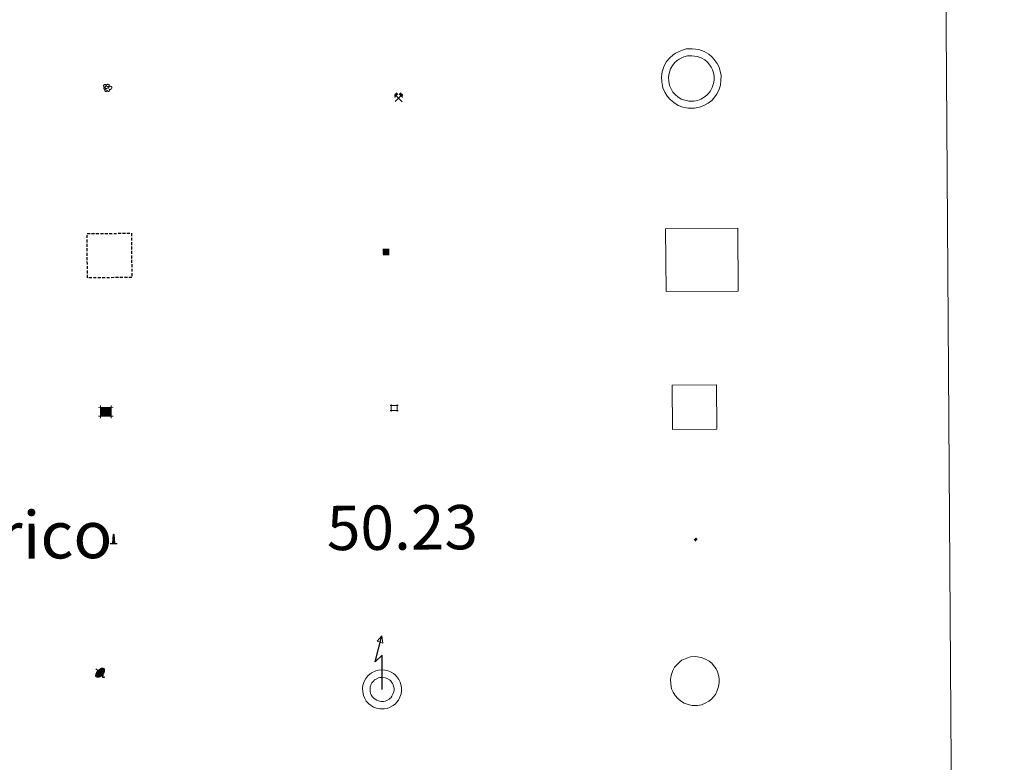
# Model space of a CAD drawing. Units: metres. Extents: x 545310 to 549786, y 4707367 to 4710367.
# Drawn here: x 545914 to 546081, y 4708739 to 4708864 of the extents above; entities that cross this region are included whole.
import ezdxf
from ezdxf.enums import TextEntityAlignment as Align

# ---------------------------------------------------------------- set-up
doc = ezdxf.new("R2010")
doc.units = ezdxf.units.M
doc.header["$MEASUREMENT"] = 0
doc.linetypes.add('TRAZOS', pattern=[0.75, 0.5, -0.25])
for name, color, linetype, lineweight in [('Carátula', 7, 'Continuous', 5), ('Level 15', 1, 'Continuous', 0), ('Level 31', 19, 'Continuous', 0), ('Level 33', 5, 'Continuous', 0), ('Level 36', 19, 'Continuous', 40), ('Level 63', 7, 'Continuous', 0)]:
    doc.layers.add(name, color=color, linetype=linetype, lineweight=lineweight)
doc.styles.add('Arial', font='ARIAL.TTF', dxfattribs={"height": 0.2})

# ---------------------------------------------------------------- blocks, each defined once
blk = doc.blocks.new('5CASET')
at = {"layer": 'Carátula', "linetype": 'Continuous', "lineweight": 5}
blk.add_hatch(color=232, dxfattribs=at).paths.add_polyline_path([(4.482655458152294, -3.686122627928853), (-4.479358807206154, -3.685613194480538), (-4.482442881911993, 3.696120373904705), (4.479571387171745, 3.69561094045639)])
at = {"layer": 'Carátula', "color": 1, "linetype": 'Continuous', "lineweight": 5}
for p, q in [((6.110053360462189, 3.700952304527164), (-6.112712282687426, 3.700776752084494)), ((6.110053360462189, 3.700952304527164), (-6.112712282687426, 3.700776752084494)), ((-4.477999079972506, 5.316392034292221), (-4.474230017513037, -5.326092911884189)), ((-4.477999079972506, 5.316392034292221), (-4.474230017513037, -5.326092911884189)), ((4.477786507457495, -5.326389769092202), (4.474017448723316, 5.316095175221562)), ((4.477786507457495, -5.326389769092202), (4.474017448723316, 5.316095175221562)), ((-6.109628211706877, -3.680956818163395), (6.113137431442738, -3.68078126385808)), ((-6.109628211706877, -3.680956818163395), (6.113137431442738, -3.68078126385808))]:
    blk.add_line(p, q, dxfattribs=at)
blk.add_3dface([(-4.479358807206154, -3.685613194480538), (4.482655458152294, -3.686122627928853), (4.479571387171745, 3.69561094045639), (-4.482442881911993, 3.696120373904705)], dxfattribs=at)
blk = doc.blocks.new('5CHAMI')
at = {"layer": 'Carátula', "color": 1, "linetype": 'Continuous', "lineweight": 5}
for p, q in [((4.508110921829939, 2.68474131450057), (-4.664068508893251, 2.679788235574961)), ((4.508110921829939, 2.68474131450057), (-4.664068508893251, 2.679788235574961)), ((-3.437758389860392, 3.903987357392907), (-3.437492962926626, -4.077823208644986)), ((-3.437758389860392, 3.903987357392907), (-3.437492962926626, -4.077823208644986)), ((3.273966833949089, -4.080544222146273), (3.28369914367795, 3.901053693145514)), ((3.273966833949089, -4.080544222146273), (3.28369914367795, 3.901053693145514)), ((-4.67126452177763, -2.831304961815476), (4.500276952981949, -2.856345098465681)), ((-4.67126452177763, -2.831304961815476), (4.500276952981949, -2.856345098465681))]:
    blk.add_line(p, q, dxfattribs=at)
blk = doc.blocks.new('5EDIFI')
at = {"layer": 'Carátula', "linetype": 'Continuous', "lineweight": 25}
blk.add_hatch(color=1, dxfattribs=at).paths.add_polyline_path([(-3.750828392803669, -3.761088453233242), (-3.751303367316723, 3.74061800353229), (3.750403087586164, 3.741092978045344), (3.750878065824509, -3.760613480582833)])
blk = doc.blocks.new('5PARAB')
at = {"layer": 'Carátula', "linetype": 'Continuous', "lineweight": 5}
h = blk.add_hatch(color=43, dxfattribs=at)
edge = h.paths.add_edge_path()
edge.add_ellipse((0.273758701980114, 0.2282802872359753), major_axis=(4.582053606999795, 4.582050325091945), ratio=0.4999999999999999, start_angle=240, end_angle=269.9993388888889)
edge.add_ellipse((0.273758701980114, 0.2282802872359753), major_axis=(4.582053606999795, 4.582050325091945), ratio=0.4999999999999999, start_angle=269.9993388888889, end_angle=359.9986500000001)
edge.add_ellipse((0.273758701980114, 0.2282802872359753), major_axis=(4.582053606999795, 4.582050325091945), ratio=0.4999999999999999, start_angle=0, end_angle=87.29893055555556)
edge.add_line((-1.79216567799449, 2.738730031996965), (0.499458521604538, 0.4394783060997725))
edge.add_line((0.499458521604538, 0.4394783060997725), (-3.725290298461914e-09, 0))
edge.add_line((-3.725290298461914e-09, 0), (-2.291624207049608, 2.299251729622483))
edge.add_line((-2.291624207049608, 2.299251729622483), (-2.251853317022324, 2.278552267700434))
edge.add_ellipse((0.273758701980114, 0.2282802872359753), major_axis=(4.582053606999795, 4.582050325091945), ratio=0.4999999999999999, start_angle=92.97326388888891, end_angle=180.0000305555556)
edge.add_ellipse((0.273758701980114, 0.2282802872359753), major_axis=(4.582053606999795, 4.582050325091945), ratio=0.4999999999999999, start_angle=180.0000305555556, end_angle=240)
h = blk.add_hatch(color=170, dxfattribs=at)
edge = h.paths.add_edge_path()
edge.add_ellipse((0.273758701980114, 0.2282802872359753), major_axis=(4.582053606999795, 4.582050325091945), ratio=0.7000000000000007, start_angle=269.9995277777778, end_angle=359.9990361111112)
edge.add_ellipse((0.273758701980114, 0.2282802872359753), major_axis=(4.582053606999795, 4.582050325091945), ratio=0.4999999999999999, start_angle=180.0000305555556, end_angle=359.99865, ccw=False)
edge.add_ellipse((0.273758701980114, 0.2282802872359753), major_axis=(4.582053606999795, 4.582050325091945), ratio=0.7000000000000007, start_angle=180.0194472222223, end_angle=269.9995305555556)
at = {"layer": 'Carátula', "color": 170, "linetype": 'Continuous', "lineweight": 5}
for p, q in [((0.2346263267099857, 0.2150592617690563), (-4.270554035902023, 4.721881855279207)), ((-3.725290298461914e-09, 0), (-2.291624207049608, 2.299251729622483)), ((-1.79216567799449, 2.738730031996965), (0.499458521604538, 0.4394783060997725)), ((0.499458521604538, 0.4394783060997725), (-3.725290298461914e-09, 0)), ((2.981693241745234, -4.18435244448483), (2.976595807820559, -5.364510916173458)), ((2.976595807820559, -5.364510916173458), (5.267141226679087, -5.363219482824206)), ((5.267141226679087, -5.363219482824206), (4.195028495043516, -3.099909013137221))]:
    blk.add_line(p, q, dxfattribs=at)
at = {"layer": 'Carátula', "color": 1, "linetype": 'Continuous', "lineweight": 5}
blk.add_line((-3.725290298461914e-09, 0), (0.499458521604538, 0.4394783060997725), dxfattribs=at)
at = {"layer": 'Carátula', "color": 170, "linetype": 'Continuous', "lineweight": 5}
for start_param, end_param in [(1.622689571186659, 3.141593186884843), (0, 1.523653771664327), (4.71237744181908, 6.283161745234685), (3.141593186884843, 4.188790204786391), (4.188790204786391, 4.71237744181908)]:
    blk.add_ellipse((0.273758701980114, 0.2282802872359753, 0.003000000000029104), major_axis=(4.582053606999794, 4.582050325091946), ratio=0.4999999999999999, start_param=start_param, end_param=end_param, dxfattribs=at)
at = {"layer": 'Carátula', "color": 170, "linetype": 'Continuous', "lineweight": 5, "extrusion": (0, 0, -1)}
for start_param, end_param in [(1.570804520146107, 1.740266391203871), (1.512221622656924, 1.570804568627476)]:
    blk.add_ellipse((0.273758701980114, 0.2282802872359753, 0.003000000000029104), major_axis=(5.011428751200459, 5.011425161751546), ratio=0.7257037562849393, start_param=start_param, end_param=end_param, dxfattribs=at)
blk = doc.blocks.new('5ARBOL')
at = {"layer": 'Carátula', "color": 92, "linetype": 'Continuous', "lineweight": 5, "flags": 128}
blk.add_lwpolyline([(-2.695561718195677, 0.2373752817511559), (-3.16311626881361, 0.3573450427502394), (-3.653008565306664, 0.8378713503479958), (-3.940394271165133, 1.434117488563061), (-3.98762159794569, 2.035257721319795), (-3.887434661388397, 2.513235311955214), (-3.660041600465775, 2.858477829024196), (-3.232268456369638, 3.219462784007192), (-2.858311738818884, 3.401551702991128), (-2.527961056679487, 3.414529671892524), (-2.26653128862381, 3.478984896093607), (-1.787703093141317, 3.41878891736269), (-1.529888398945332, 3.313282584771514), (-1.412254709750414, 3.200755637139082), (-1.179539140313864, 2.855728875845671), (-0.9674570076167583, 2.481134206056595), (-0.7538863085210323, 2.176523705944419), (-0.7134700454771519, 2.195668574422598), (-0.6636971086263657, 2.654713947325945), (-0.424605093896389, 3.079725721850991), (-0.05873225256800652, 3.352006940171123), (0.3669143728911877, 3.613014509901404), (0.7291721366345882, 3.715334171429276), (1.319251369684935, 3.712785454466939), (1.835093401372433, 3.511770525947213), (2.343917917460203, 2.98083021864295), (2.541536629199982, 2.396495688706636), (2.51090856269002, 1.897034056484699), (2.342013366520405, 1.480531459674239), (1.969973620027304, 0.9183158166706562), (2.743198826909065, 1.532011818140745), (3.304773408919573, 1.600085228681564), (3.953988466411829, 1.556269645690918), (4.478127021342516, 1.275060154497623), (4.987589497119188, 0.7741130646318197), (5.198395721614361, 0.3395319618284702), (5.289016429334879, -0.1024950593709946), (5.281786266714334, -0.4424181748181581), (5.173302810639143, -0.8402012046426535), (4.96080157905817, -1.425814753398299), (4.301379233598709, -1.861890627071261), (3.815746176987886, -2.121622286736965), (3.305648852139711, -2.12077478505671), (2.886807084083557, -2.061854714527726), (2.325229398906231, -1.659821754321456), (2.74513752758503, -2.138859499245882), (2.93743683770299, -2.503031130880117), (2.855118859559298, -3.081411411985755), (2.766205579042435, -3.499615222215652), (2.252496276050806, -4.138835648074746), (1.768564432859421, -4.318585397675633), (1.138281591236591, -4.325183814391494), (0.7107179947197437, -4.206064658239484), (0.318251259624958, -3.847637733444571), (0.1555198654532433, -3.504099536687136), (-0.01253093034029007, -2.940398436039686), (-0.04039763286709785, -2.83978309482336), (-0.08974526450037956, -3.278832990676165), (-0.1575998105108738, -3.647473411634564), (-0.3343662247061729, -3.963785968720913), (-0.7400173731148243, -4.225218843668699), (-1.00080918893218, -4.259680850431323), (-1.181406442075968, -4.285846335813403), (-1.720646373927593, -4.244369922205806), (-2.027386497706175, -4.087811635807157), (-2.348380498588085, -3.660889102146029), (-2.510899245738983, -3.307353165000677), (-2.555784292519093, -3.066344177350402), (-2.516859706491232, -2.647077107802033), (-2.238627340644598, -2.262906895950437), (-1.942526016384363, -1.979139378294349), (-1.931252364069223, -1.919365596026182), (-2.684485197067261, -2.063380530104041), (-3.051211751997471, -1.905546333640814), (-3.323492970317602, -1.539673490449786), (-3.555570583790541, -1.164653515443206), (-3.567059986293316, -0.7643186636269093), (-3.437730446457863, -0.3269699830561876), (-3.160773992538452, -0.002786204218864441)], close=True, dxfattribs=at)
for points in [[(-1.929779324680567, 0.5011504292488098), (-2.067833799868822, 0.5941072031855583), (-2.10612354055047, 0.6749397199600935), (-2.111017636954784, 0.9150980990380049), (-2.106764603406191, 1.115052873268723), (-2.012106612324715, 1.333089258521795), (-1.961267311125994, 1.3720169570297), (-1.859801359474659, 1.439874609932303), (-1.758548066020012, 1.49773452244699), (-1.509029898792505, 1.472422750666738), (-1.408839862793684, 1.480293972417712), (-1.24972664937377, 1.436900589615107), (-1.121457260102034, 1.354154204949737), (-1.034029435366392, 1.232267474755645), (-0.9372418224811554, 1.080174876376987), (-0.9002279937267303, 0.9393559265881777), (-0.901078600436449, 0.8993649706244469), (-0.8919314704835415, 0.8591613657772541)], [(0.2897186689078808, 0.4539417307823896), (0.5492314659059048, 0.8985236790031195), (0.812575101852417, 1.052958549931645), (1.163133911788464, 1.075508954003453), (1.412014119327068, 1.020203964784741), (1.599419333040714, 0.8961907178163528), (1.726412810385227, 0.7534579019993544), (1.841919992119074, 0.5409535691142082), (1.938494946807623, 0.3788632303476334), (1.948708441108465, -0.08145805262029171), (1.864898800849915, -0.2597161363810301), (1.720464769750834, -0.4666915237903595), (1.55752382427454, -0.6032574381679296), (1.396709401160479, -0.6398459635674953), (1.245254755020142, -0.7066403571516275), (1.074442591518164, -0.7430162318050861), (0.9249018169939518, -0.7198309767991304), (0.8551302962005138, -0.7083446756005287)], [(-1.712158929556608, -1.023822147399187), (-1.789163716137409, -0.8821525927633047), (-1.78533598408103, -0.7021932955831289), (-1.721096515655518, -0.5035144314169884), (-1.549008436501026, -0.4071521256119013), (-1.477961007505655, -0.3586519956588745), (-1.407126232981682, -0.320149602368474)], [(-1.712158929556608, -1.023822147399187), (-1.656000230461359, -1.205057356506586), (-1.509436577558517, -1.368210952728987), (-1.192698713392019, -1.524981889873743), (-1.053155679255724, -1.547954492270947), (-0.8729837313294411, -1.541784485802054), (-0.7217417396605015, -1.484987830743194), (-0.5490157045423985, -1.358632307499647), (-0.4969004951417446, -1.259718179702759), (-0.422663290053606, -1.06125196814537), (-0.4305345080792904, -0.9610619284212589), (-0.4284079894423485, -0.8610845413058996), (-0.4475528597831726, -0.8206682838499546)]]:
    blk.add_lwpolyline(points, dxfattribs=at)
blk = doc.blocks.new('5MINA')
at = {"layer": 'Carátula', "linetype": 'Continuous', "lineweight": 5}
for points in [[(-6.750812273472548, 0.0336695984005928), (-7.248307876288891, 5.795561484992504), (-3.465299841016531, 9.65593066625297), (-0.2539280466735363, 6.39685239456594), (-6.600633434951305, 0.04047522880136967)], [(6.840579085052013, -0.04558259434998035), (6.692741122096777, 0.05758686363697052), (0.3352999240159988, 6.354303579777479), (3.482913456857204, 9.498032106086612), (7.342857021838427, 5.695028599351645)]]:
    blk.add_hatch(color=170, dxfattribs=at).paths.add_polyline_path(points)
at = {"layer": 'Carátula', "color": 9, "linetype": 'Continuous', "lineweight": 5}
for p, q in [((-5.853411447256804, -6.206840937957168), (3.497959885746241, 3.156275754794478)), ((-3.512793507426977, 3.195478331297636), (5.887122023850679, -6.306710258126259))]:
    blk.add_line(p, q, dxfattribs=at)
at = {"layer": 'Carátula', "color": 170, "linetype": 'Continuous', "lineweight": 5}
blk.add_point((1.188228290528059, -1.505627285689116), dxfattribs=at)
blk = doc.blocks.new('5MONUM')
at = {"layer": 'Carátula', "linetype": 'Continuous', "lineweight": 5, "extrusion": (0, 0, -1)}
blk.add_hatch(color=252, dxfattribs=at).paths.add_polyline_path([(6.43330105394125, -8.545029990375042), (-6.469736211001873, -8.539614357054234), (-6.470178589224815, -6.639193402603269), (-2.869291387498379, -6.642564786598086), (-1.669693056493998, 7.956269545480609), (-0.01540172845125198, 9.651857996359468), (1.631049271672964, 7.956511689350009), (2.731994122266769, -6.643365722149611), (6.432858679443598, -6.644609035924077)])
blk = doc.blocks.new('5STFER')
at = {"layer": 'Carátula', "linetype": 'Continuous', "lineweight": 5}
blk.add_hatch(color=250, dxfattribs=at).paths.add_polyline_path([(0.01097124814987183, -4.661285193637013), (-4.600661370903254, 0.01774724759161472), (-0.02181881293654442, 4.621506672352552), (4.591513447463512, 0.02245617657899857)])
at = {"layer": 'Carátula', "color": 250, "linetype": 'Continuous', "lineweight": 5}
blk.add_line((0.01097124814987183, -4.661285193637013), (-4.600661370903254, 0.01774724759161472), dxfattribs=at)

msp = doc.modelspace()

# ---------------------------------------------------------------- linework, layer by layer
at = {"layer": 'Level 63', "linetype": 'Continuous', "lineweight": 0}
msp.add_polyline3d([(545623.3900000006, 4709101, -0.24), (546069.3200000003, 4709104.040000001, -0.24), (546080.8200000003, 4707417, -0.24), (545634.8999999985, 4707413.960000001, -0.24), (545623.3900000006, 4709101, -0.24)], close=True, dxfattribs=at)
at = {"layer": 'Level 63', "color": 1, "linetype": 'Continuous', "lineweight": 0}
for points in [[(546024.25, 4708857.800000001, -0.24), (546024.7199999988, 4708858.23, -0.24), (546025.1999999993, 4708858.58, -0.24), (546026.1999999993, 4708859.050000001, -0.24), (546026.9899999984, 4708859.279999999, -0.24), (546028, 4708859.33, -0.24), (546029.1499999985, 4708859.18, -0.24), (546030.0300000012, 4708858.84, -0.24), (546030.8099999987, 4708858.4, -0.24), (546031.3399999999, 4708857.960000001, -0.24), (546031.75, 4708857.52, -0.24), (546032.2199999988, 4708856.83, -0.24), (546032.5500000007, 4708856.18, -0.24), (546032.75, 4708855.52, -0.24), (546032.8900000006, 4708854.77, -0.24), (546032.879999999, 4708853.92, -0.24), (546032.7699999996, 4708853.16, -0.24), (546032.4899999984, 4708852.33, -0.24), (546032.1000000015, 4708851.560000001, -0.24), (546031.6600000001, 4708850.98, -0.24), (546031.3200000003, 4708850.58, -0.24), (546030.7100000009, 4708850.130000001, -0.24), (546030, 4708849.720000001, -0.24), (546029.2399999984, 4708849.42, -0.24), (546028.3900000006, 4708849.26, -0.24), (546027.3299999982, 4708849.26, -0.24), (546026.4400000013, 4708849.460000001, -0.24), (546025.6499999985, 4708849.74, -0.24), (546024.879999999, 4708850.220000001, -0.24), (546024.3599999994, 4708850.689999999, -0.24), (546023.8000000007, 4708851.290000001, -0.24), (546023.3900000006, 4708851.98, -0.24), (546023.0599999987, 4708852.73, -0.24), (546022.870000001, 4708853.710000001, -0.24), (546022.8299999982, 4708854.58, -0.24), (546022.9400000013, 4708855.439999999, -0.24), (546023.2899999991, 4708856.42, -0.24), (546023.6799999997, 4708857.140000001, -0.24), (546024.25, 4708857.800000001, -0.24)], [(546025.0899999999, 4708856.98, -0.24), (546025.4699999988, 4708857.310000001, -0.24), (546025.8099999987, 4708857.57, -0.24), (546026.620000001, 4708857.949999999, -0.24), (546027.1900000013, 4708858.109999999, -0.24), (546027.9499999993, 4708858.15, -0.24), (546028.8599999994, 4708858.029999999, -0.24), (546029.5199999996, 4708857.77, -0.24), (546030.1400000006, 4708857.42, -0.24), (546030.5300000012, 4708857.1, -0.24), (546030.8200000003, 4708856.779999999, -0.24), (546031.1999999993, 4708856.23, -0.24), (546031.4499999993, 4708855.74, -0.24), (546031.6000000015, 4708855.24, -0.24), (546031.7100000009, 4708854.67, -0.24), (546031.6999999993, 4708854.01, -0.24), (546031.620000001, 4708853.439999999, -0.24), (546031.3999999985, 4708852.779999999, -0.24), (546031.1000000015, 4708852.18, -0.24), (546030.7399999984, 4708851.720000001, -0.24), (546030.5100000016, 4708851.449999999, -0.24), (546030.0500000007, 4708851.109999999, -0.24), (546029.4899999984, 4708850.779999999, -0.24), (546028.9200000018, 4708850.560000001, -0.24), (546028.2899999991, 4708850.439999999, -0.24), (546027.4600000009, 4708850.439999999, -0.24), (546026.7699999996, 4708850.59, -0.24), (546026.1600000001, 4708850.810000001, -0.24), (546025.5899999999, 4708851.16, -0.24), (546025.1799999997, 4708851.529999999, -0.24), (546024.75, 4708852, -0.24), (546024.4400000013, 4708852.52, -0.24), (546024.1900000013, 4708853.08, -0.24), (546024.0399999991, 4708853.85, -0.24), (546024.0100000016, 4708854.529999999, -0.24), (546024.1000000015, 4708855.16, -0.24), (546024.3599999994, 4708855.939999999, -0.24), (546024.6600000001, 4708856.470000001, -0.24), (546025.0899999999, 4708856.98, -0.24)]]:
    msp.add_polyline3d(points, close=True, dxfattribs=at)
at = {"layer": 'Level 63', "color": 1, "linetype": 'Continuous', "lineweight": 13}
msp.add_polyline3d([(546023.5799999982, 4708818.210000001, 0.26), (546023.5100000016, 4708828.85, 0.26), (546035.7300000004, 4708828.93, 0.26), (546035.8000000007, 4708818.290000001, 0.26), (546023.5799999982, 4708818.210000001, 0.26)], close=True, dxfattribs=at)
at = {"layer": 'Level 63', "color": 1, "linetype": 'TRAZOS', "lineweight": 30}
msp.add_polyline3d([(545925.6799999997, 4708820.540000001, 0.26), (545925.620000001, 4708828.040000001, 0.26), (545933.120000001, 4708828.09, 0.26), (545933.1799999997, 4708820.59, 0.26), (545925.6799999997, 4708820.540000001, 0.26)], close=True, dxfattribs=at)
at = {"layer": 'Level 63', "color": 19, "linetype": 'Continuous', "lineweight": 0}
for points in [[(546024.6600000001, 4708794.890000001, 0.26), (546024.6099999994, 4708802.380000001, 0.26), (546032.1099999994, 4708802.439999999, 0.26), (546032.1600000001, 4708794.939999999, 0.26), (546024.6600000001, 4708794.890000001, 0.26)], [(546025.5, 4708755.16, -0.24), (546025.8999999985, 4708755.51, -0.24), (546026.2699999996, 4708755.790000001, -0.24), (546027.120000001, 4708756.18, -0.24), (546027.7399999984, 4708756.369999999, -0.24), (546028.5599999987, 4708756.41, -0.24), (546029.5199999996, 4708756.279999999, -0.24), (546030.2399999984, 4708756, -0.24), (546030.8999999985, 4708755.630000001, -0.24), (546031.3099999987, 4708755.290000001, -0.24), (546031.629999999, 4708754.939999999, -0.24), (546032.0399999991, 4708754.359999999, -0.24), (546032.3000000007, 4708753.82, -0.24), (546032.4699999988, 4708753.290000001, -0.24), (546032.5799999982, 4708752.68, -0.24), (546032.5700000003, 4708751.98, -0.24), (546032.4800000004, 4708751.359999999, -0.24), (546032.25, 4708750.67, -0.24), (546031.9299999997, 4708750.029999999, -0.24), (546031.5599999987, 4708749.540000001, -0.24), (546031.3000000007, 4708749.24, -0.24), (546030.8000000007, 4708748.880000001, -0.24), (546030.1999999993, 4708748.529999999, -0.24), (546029.5899999999, 4708748.279999999, -0.24), (546028.9100000001, 4708748.16, -0.24), (546028.0300000012, 4708748.16, -0.24), (546027.3000000007, 4708748.32, -0.24), (546026.6499999985, 4708748.560000001, -0.24), (546026.0300000012, 4708748.93, -0.24), (546025.6000000015, 4708749.33, -0.24), (546025.129999999, 4708749.83, -0.24), (546024.8000000007, 4708750.380000001, -0.24), (546024.5300000012, 4708750.99, -0.24), (546024.379999999, 4708751.800000001, -0.24), (546024.3500000015, 4708752.529999999, -0.24), (546024.4400000013, 4708753.220000001, -0.24), (546024.7199999988, 4708754.040000001, -0.24), (546025.0399999991, 4708754.609999999, -0.24), (546025.5, 4708755.16, -0.24)]]:
    msp.add_polyline3d(points, close=True, dxfattribs=at)
at = {"layer": 'Level 63', "color": 19, "linetype": 'Continuous', "lineweight": 30}
msp.add_polyline3d([(545975.5500000007, 4708750.85, 0.26), (545975.5199999996, 4708756.65, 0.26), (545974.3500000015, 4708755.52, 0.26), (545975.5, 4708759.93, 0.26)], dxfattribs=at)
at = {"layer": 'Level 63', "color": 19, "linetype": 'Continuous', "lineweight": 13}
for points in [[(545975.5, 4708759.93, 0.26), (545975.6799999997, 4708758.720000001, 0.26), (545974.7100000009, 4708759.029999999, 0.26), (545975.5, 4708759.93, 0.26)], [(545973.1499999985, 4708753.16, -0.24), (545973.4800000004, 4708753.449999999, -0.24), (545973.7600000016, 4708753.66, -0.24), (545974.4699999988, 4708754, -0.24), (545974.9400000013, 4708754.130000001, -0.24), (545975.5799999982, 4708754.17, -0.24), (545976.379999999, 4708754.060000001, -0.24), (545976.9499999993, 4708753.84, -0.24), (545977.4899999984, 4708753.540000001, -0.24), (545977.8000000007, 4708753.27, -0.24), (545978.0500000007, 4708753.01, -0.24), (545978.379999999, 4708752.52, -0.24), (545978.5899999999, 4708752.1, -0.24), (545978.7199999988, 4708751.68, -0.24), (545978.8099999987, 4708751.189999999, -0.24), (545978.8099999987, 4708750.630000001, -0.24), (545978.7399999984, 4708750.140000001, -0.24), (545978.5399999991, 4708749.560000001, -0.24), (545978.2899999991, 4708749.050000001, -0.24), (545977.9800000004, 4708748.640000001, -0.24), (545977.7899999991, 4708748.43, -0.24), (545977.4100000001, 4708748.15, -0.24), (545976.8999999985, 4708747.85, -0.24), (545976.4200000018, 4708747.66, -0.24), (545975.8999999985, 4708747.560000001, -0.24), (545975.1799999997, 4708747.57, -0.24), (545974.5799999982, 4708747.689999999, -0.24), (545974.0700000003, 4708747.880000001, -0.24), (545973.5799999982, 4708748.18, -0.24), (545973.2300000004, 4708748.5, -0.24), (545972.8500000015, 4708748.9, -0.24), (545972.5899999999, 4708749.34, -0.24), (545972.379999999, 4708749.82, -0.24), (545972.25, 4708750.48, -0.24), (545972.2300000004, 4708751.07, -0.24), (545972.3000000007, 4708751.609999999, -0.24), (545972.5300000012, 4708752.290000001, -0.24), (545972.7800000012, 4708752.720000001, -0.24), (545973.1499999985, 4708753.16, -0.24)], [(545974.0599999987, 4708752.279999999, -0.24), (545974.2699999996, 4708752.470000001, -0.24), (545974.3999999985, 4708752.57, -0.24), (545974.9200000018, 4708752.810000001, -0.24), (545975.1499999985, 4708752.880000001, -0.24), (545975.5399999991, 4708752.9, -0.24), (545976.0599999987, 4708752.83, -0.24), (545976.3999999985, 4708752.699999999, -0.24), (545976.7699999996, 4708752.49, -0.24), (545976.9299999997, 4708752.35, -0.24), (545977.0500000007, 4708752.220000001, -0.24), (545977.2899999991, 4708751.880000001, -0.24), (545977.4200000018, 4708751.619999999, -0.24), (545977.4899999984, 4708751.369999999, -0.24), (545977.5500000007, 4708751.08, -0.24), (545977.5500000007, 4708750.73, -0.24), (545977.5, 4708750.439999999, -0.24), (545977.370000001, 4708750.050000001, -0.24), (545977.2100000009, 4708749.720000001, -0.24), (545977, 4708749.439999999, -0.24), (545976.9200000018, 4708749.359999999, -0.24), (545976.7100000009, 4708749.199999999, -0.24), (545976.3500000015, 4708748.99, -0.24), (545976.0700000003, 4708748.880000001, -0.24), (545975.7800000012, 4708748.83, -0.24), (545975.3200000003, 4708748.83, -0.24), (545974.9299999997, 4708748.92, -0.24), (545974.620000001, 4708749.029999999, -0.24), (545974.3399999999, 4708749.199999999, -0.24), (545974.120000001, 4708749.4, -0.24), (545973.870000001, 4708749.67, -0.24), (545973.7100000009, 4708749.92, -0.24), (545973.6000000015, 4708750.189999999, -0.24), (545973.5199999996, 4708750.619999999, -0.24), (545973.5, 4708751.02, -0.24), (545973.5399999991, 4708751.32, -0.24), (545973.6900000013, 4708751.77, -0.24), (545973.8200000003, 4708752, -0.24), (545974.0599999987, 4708752.279999999, -0.24)]]:
    msp.add_polyline3d(points, close=True, dxfattribs=at)

# ---------------------------------------------------------------- block references
at = {"layer": 'Level 15', "color": 1, "linetype": 'Continuous', "lineweight": 30, "xscale": 0.1499997452250681, "yscale": 0.1499997452250681, "rotation": 0.3916741677823658}
msp.add_blockref('5EDIFI', (545976.2199999988, 4708824.9, 0.26), dxfattribs=at)
at = {"layer": 'Level 15', "color": 1, "linetype": 'Continuous', "lineweight": 0}
for name, p, xscale, yscale, rotation in [('5CASET', (545928.7899999991, 4708797.869999999, 0.26), 0.1999996735300899, 0.1999996735300899, 0.3915389446856012), ('5CHAMI', (545977.5899999999, 4708798.52, 0.26), 0.1499997452250681, 0.1499997452250681, 0.3916741677823658)]:
    msp.add_blockref(name, p, dxfattribs=dict(at, xscale=xscale, yscale=yscale, rotation=rotation))
at = {"layer": 'Level 15', "color": 253, "linetype": 'Continuous', "lineweight": 0, "xscale": 0.09999983517424672, "yscale": 0.09999983517424672, "rotation": 0.3914055454483073}
msp.add_blockref('5MONUM', (545930.1099999994, 4708776.300000001, -0.24), dxfattribs=at)
at = {"layer": 'Level 31', "color": 19, "linetype": 'Continuous', "lineweight": 0, "xscale": 0.06399965275505083, "yscale": 0.06399965275505083, "rotation": 0.3914570512306544}
msp.add_blockref('5STFER', (546028.6400000006, 4708776.279999999, -0.08), dxfattribs=at)
at = {"layer": 'Level 33', "color": 5, "linetype": 'Continuous', "lineweight": 0, "xscale": 0.1499997452250681, "yscale": 0.1499997452250681, "rotation": 0.3916741677823658}
msp.add_blockref('5PARAB', (545927.7699999996, 4708753.67, -0.12), dxfattribs=at)
at = {"layer": 'Level 36', "color": 92, "linetype": 'Continuous', "lineweight": 0, "xscale": 0.1499997452250681, "yscale": 0.1499997452250681, "rotation": 0.3916741677823658}
msp.add_blockref('5ARBOL', (545929, 4708852.75, -0.24), dxfattribs=at)
at = {"layer": 'Level 36', "color": 9, "linetype": 'Continuous', "lineweight": 0, "xscale": 0.09999983517424672, "yscale": 0.09999983517424672, "rotation": 0.3914055454483073}
msp.add_blockref('5MINA', (545978.3299999982, 4708850.99, -0.24), dxfattribs=at)

# ---------------------------------------------------------------- texts
at = {"layer": 'Level 63', "linetype": 'Continuous', "lineweight": 0, "style": 'Arial'}
msp.add_text('Monumento.Cota máx. embalsamiento.Soporte teleférico', height=7.99896, rotation=0.3913918915938743, dxfattribs=at).set_placement((545636.5426794551, 4708775.099386685, 0.01), align=Align.MIDDLE_LEFT)
at = {"layer": 'Level 63', "color": 5, "linetype": 'Continuous', "lineweight": 0, "style": 'Arial'}
msp.add_text('50.23', height=7.49994, rotation=0.3913918915938743, dxfattribs=at).set_placement((545966.2300000004, 4708772.09, 0.01), align=Align.BOTTOM_LEFT)

doc.saveas('drawing.dxf')
